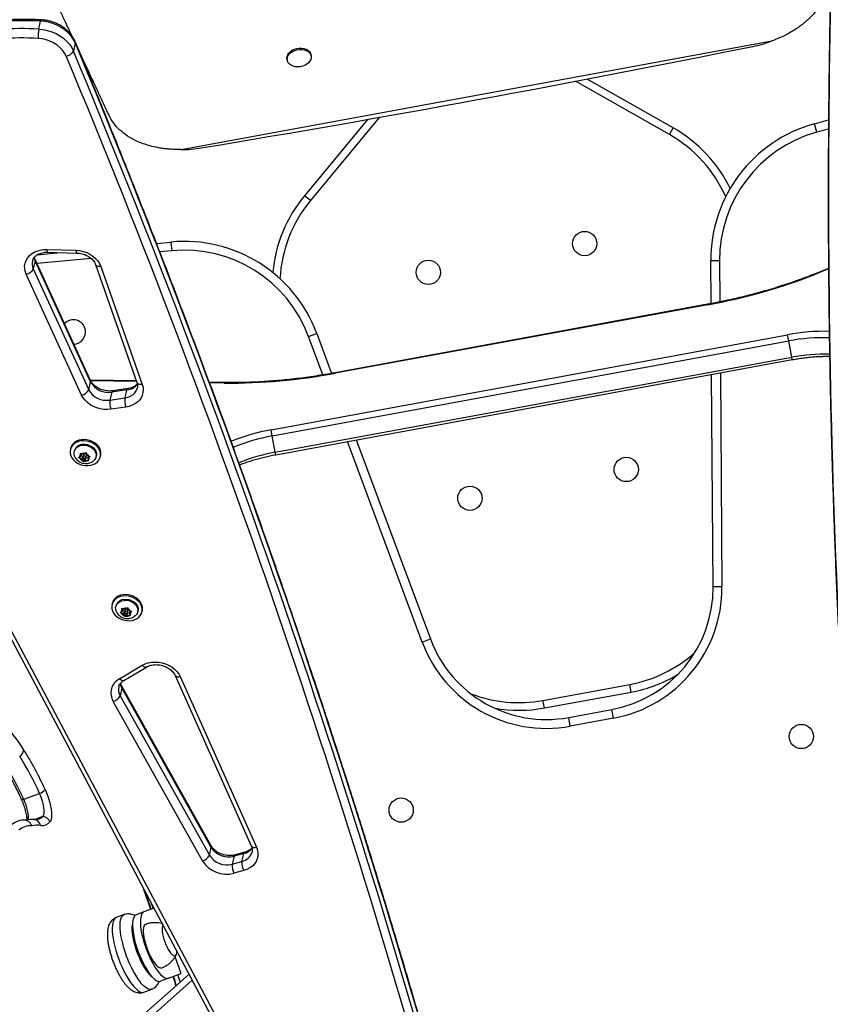
# Model space of a CAD drawing. Units: millimetres. Extents: x -142 to 469, y -16 to 661.
# Drawn here: x 156 to 179, y 366 to 394 of the extents above; entities that cross this region are included whole.
import ezdxf

# ---------------------------------------------------------------- set-up
doc = ezdxf.new("R2010")
doc.units = ezdxf.units.MM
doc.header["$LTSCALE"] = 20
doc.layers.add('CONTOUR', color=7, linetype='Continuous')

msp = doc.modelspace()

# ---------------------------------------------------------------- linework, layer by layer
at = {"layer": 'CONTOUR'}
for p, q in [((156.311, 393.598), (156.365, 393.822)), ((157.347, 393.201), (157.293, 392.977)), ((160.346, 390.189), (177.068, 393.263)), ((163.341, 392.747), (163.346, 392.715)), ((164.023, 392.839), (164.017, 392.871)), ((174.165, 390.614), (171.509, 392.122)), ((174.272, 390.802), (171.837, 392.184)), ((165.62, 391.041), (163.835, 388.883)), ((165.949, 391.099), (164.002, 388.745)), ((178.271, 390.921), (178.668, 391.031)), ((178.338, 390.68), (178.271, 390.921)), ((174.165, 390.614), (174.272, 390.802)), ((178.667, 390.771), (178.338, 390.68)), ((164.002, 388.745), (163.835, 388.883)), ((156.539, 387.36), (157.366, 387.338)), ((159.644, 387.533), (160.055, 387.572)), ((160.079, 387.323), (159.739, 387.291)), ((160.055, 387.572), (160.079, 387.323)), ((156.212, 387.041), (156.157, 386.817)), ((157.778, 383.657), (156.209, 387.081)), ((157.781, 383.617), (156.212, 387.041)), ((157.796, 387.107), (156.264, 386.961)), ((156.27, 387.213), (156.921, 387.275)), ((156.561, 387.284), (157.388, 387.262)), ((175.585, 387.038), (175.335, 387.036)), ((175.344, 385.829), (175.335, 387.036)), ((175.585, 387.038), (175.593, 385.879)), ((156.157, 386.817), (157.726, 383.393)), ((157.921, 386.932), (159.093, 383.593)), ((158.071, 386.882), (159.242, 383.543)), ((178.669, 386.827), (178.246, 386.657)), ((178.669, 386.811), (178.284, 386.657)), ((157.526, 383.243), (155.957, 386.667)), ((175.246, 385.811), (164.701, 383.872)), ((175.248, 385.8), (164.703, 383.861)), ((175.248, 385.8), (175.246, 385.811)), ((162.89, 382.26), (177.511, 384.948)), ((163.947, 384.898), (164.182, 384.985)), ((164.352, 383.812), (163.947, 384.898)), ((164.182, 384.985), (164.603, 383.855)), ((177.544, 384.773), (177.511, 384.948)), ((162.922, 382.085), (177.544, 384.773)), ((177.629, 384.311), (177.544, 384.773)), ((163.007, 381.623), (177.629, 384.311)), ((163.02, 381.555), (177.641, 384.244)), ((177.641, 384.244), (177.629, 384.311)), ((164.703, 383.861), (164.701, 383.872)), ((175.402, 377.811), (175.358, 383.824)), ((175.608, 383.87), (175.652, 377.813)), ((157.726, 383.393), (157.781, 383.617)), ((159.076, 383.64), (157.776, 383.663)), ((159.081, 383.625), (157.783, 383.648)), ((158.834, 383.425), (158.406, 383.362)), ((161.596, 383.596), (161.141, 383.604)), ((161.561, 383.582), (161.147, 383.589)), ((158.381, 383.324), (158.327, 383.101)), ((158.327, 383.101), (158.755, 383.164)), ((158.81, 383.387), (158.381, 383.324)), ((158.755, 383.164), (158.81, 383.387)), ((158.78, 382.904), (158.351, 382.841)), ((162.922, 382.085), (162.89, 382.26)), ((163.007, 381.623), (162.922, 382.085)), ((157.215, 381.736), (157.206, 381.699)), ((167.166, 376.253), (165.053, 381.929)), ((165.302, 381.975), (167.4, 376.34)), ((157.321, 381.671), (157.315, 381.643)), ((157.439, 381.472), (157.465, 381.485)), ((157.474, 381.455), (157.439, 381.472)), ((157.51, 381.515), (157.465, 381.485)), ((157.532, 381.436), (157.474, 381.455)), ((157.489, 381.599), (157.523, 381.582)), ((157.496, 381.564), (157.489, 381.599)), ((157.51, 381.515), (157.496, 381.564)), ((157.526, 381.581), (157.51, 381.515)), ((157.512, 381.523), (157.55, 381.511)), ((157.581, 381.563), (157.523, 381.582)), ((157.55, 381.511), (157.532, 381.436)), ((157.55, 381.511), (157.573, 381.431)), ((157.583, 381.564), (157.566, 381.493)), ((157.573, 381.431), (157.605, 381.453)), ((157.581, 381.563), (157.626, 381.593)), ((157.626, 381.593), (157.654, 381.616)), ((157.645, 381.479), (157.626, 381.405)), ((157.642, 381.475), (157.66, 381.549)), ((157.643, 381.478), (157.645, 381.479)), ((157.645, 381.479), (157.7, 381.461)), ((157.654, 381.616), (157.662, 381.581)), ((157.675, 381.532), (157.662, 381.581)), ((157.675, 381.532), (157.734, 381.513)), ((157.714, 381.519), (157.698, 381.453)), ((157.698, 381.453), (157.742, 381.482)), ((157.698, 381.453), (157.712, 381.404)), ((157.734, 381.513), (157.771, 381.506)), ((157.771, 381.506), (157.742, 381.482)), ((157.934, 381.492), (157.941, 381.52)), ((158.056, 381.492), (158.065, 381.529)), ((163.02, 381.555), (163.007, 381.623)), ((157.532, 381.436), (157.546, 381.387)), ((157.556, 381.362), (157.546, 381.387)), ((157.573, 381.431), (157.556, 381.362)), ((157.582, 381.375), (157.556, 381.362)), ((157.626, 381.405), (157.582, 381.375)), ((157.626, 381.405), (157.685, 381.385)), ((157.722, 381.379), (157.685, 381.385)), ((157.712, 381.404), (157.722, 381.379)), ((153.691, 379.793), (163.733, 360.899)), ((153.829, 379.769), (163.871, 360.876)), ((175.652, 377.813), (175.402, 377.811)), ((158.393, 377.348), (158.384, 377.311)), ((158.5, 377.283), (158.493, 377.255)), ((158.618, 377.084), (158.644, 377.097)), ((158.652, 377.067), (158.618, 377.084)), ((158.688, 377.127), (158.644, 377.097)), ((158.71, 377.047), (158.652, 377.067)), ((158.667, 377.211), (158.701, 377.194)), ((158.674, 377.176), (158.667, 377.211)), ((158.688, 377.127), (158.674, 377.176)), ((158.704, 377.193), (158.688, 377.127)), ((158.69, 377.135), (158.729, 377.122)), ((158.76, 377.174), (158.701, 377.194)), ((158.729, 377.122), (158.71, 377.047)), ((158.71, 377.047), (158.724, 376.998)), ((158.734, 376.973), (158.724, 376.998)), ((158.729, 377.122), (158.751, 377.043)), ((158.751, 377.043), (158.734, 376.973)), ((158.761, 377.176), (158.744, 377.105)), ((158.751, 377.043), (158.783, 377.064)), ((158.76, 377.174), (158.804, 377.204)), ((158.805, 377.016), (158.76, 376.986)), ((158.804, 377.204), (158.832, 377.228)), ((158.823, 377.091), (158.805, 377.016)), ((158.805, 377.016), (158.863, 376.997)), ((158.82, 377.086), (158.838, 377.161)), ((158.821, 377.09), (158.823, 377.091)), ((158.823, 377.091), (158.878, 377.072)), ((158.832, 377.228), (158.84, 377.192)), ((158.854, 377.143), (158.84, 377.192)), ((158.854, 377.143), (158.912, 377.124)), ((158.9, 376.99), (158.863, 376.997)), ((158.892, 377.13), (158.876, 377.064)), ((158.876, 377.064), (158.921, 377.094)), ((158.876, 377.064), (158.89, 377.015)), ((158.89, 377.015), (158.9, 376.99)), ((158.912, 377.124), (158.949, 377.117)), ((158.949, 377.117), (158.921, 377.094)), ((159.112, 377.104), (159.119, 377.132)), ((159.234, 377.104), (159.243, 377.141)), ((158.76, 376.986), (158.734, 376.973)), ((167.166, 376.253), (167.4, 376.34)), ((158.594, 375.212), (159.239, 375.594)), ((158.717, 375.163), (159.362, 375.545)), ((160.171, 375.308), (162.329, 370.485)), ((160.315, 375.273), (162.473, 370.449)), ((170.585, 374.6), (173.044, 375.052)), ((173.083, 374.839), (173.044, 375.052)), ((158.668, 374.958), (158.614, 374.735)), ((161.192, 370.484), (158.664, 375)), ((161.196, 370.442), (158.668, 374.958)), ((170.625, 374.387), (173.083, 374.839)), ((160.947, 370.057), (158.419, 374.573)), ((158.614, 374.735), (161.142, 370.218)), ((170.625, 374.387), (170.585, 374.6)), ((171.313, 374.119), (172.535, 374.343)), ((172.581, 374.097), (172.535, 374.343)), ((171.359, 373.873), (171.313, 374.119)), ((172.581, 374.097), (171.359, 373.873)), ((155.888, 371.803), (156.334, 371.968)), ((156.183, 371.228), (156.434, 371.321)), ((161.142, 370.218), (161.196, 370.442)), ((162.146, 370.304), (161.871, 370.229)), ((161.844, 370.191), (161.79, 369.968)), ((161.79, 369.968), (162.065, 370.042)), ((162.12, 370.266), (161.844, 370.191)), ((162.065, 370.042), (162.12, 370.266)), ((162.114, 369.787), (161.838, 369.713)), ((159.473, 368.913), (159.549, 368.709)), ((159.576, 368.719), (159.291, 368.614)), ((158.729, 368.539), (158.506, 368.456)), ((158.696, 368.519), (158.729, 368.539)), ((159.291, 368.614), (159.068, 368.531)), ((160.343, 366.871), (160.169, 367.34)), ((160.223, 367.478), (160.225, 367.5)), ((160.566, 366.858), (155.979, 362.783)), ((156.556, 363.045), (160.656, 366.688)), ((159.986, 366.738), (159.762, 366.655)), ((159.986, 366.738), (160.343, 366.871)), ((160.244, 366.834), (160.317, 366.637)), ((159.288, 366.346), (159.511, 366.429))]:
    msp.add_line(p, q, dxfattribs=at)
at = {"layer": 'CONTOUR', "flags": 128}
for points in [[(156.365, 393.822), (156.371, 393.841), (156.376, 393.853), (156.382, 393.859), (156.384, 393.859)], [(157.347, 393.201), (157.298, 393.3), (157.234, 393.394), (157.157, 393.482), (157.067, 393.562), (156.966, 393.633), (156.857, 393.695), (156.74, 393.745), (156.618, 393.783), (156.492, 393.809), (156.365, 393.822)], [(156.311, 393.598), (156.438, 393.586), (156.563, 393.56), (156.686, 393.521), (156.802, 393.471), (156.912, 393.41), (157.012, 393.338), (157.102, 393.258), (157.18, 393.17), (157.244, 393.076), (157.293, 392.977)], [(157.091, 392.832), (157.045, 392.921), (156.985, 393.005), (156.912, 393.082), (156.827, 393.152), (156.732, 393.212), (156.629, 393.261), (156.52, 393.299), (156.407, 393.324), (156.293, 393.336)], [(157.347, 393.201), (157.349, 393.222), (157.345, 393.239)], [(163.341, 392.747), (163.338, 392.772), (163.343, 392.822), (163.361, 392.872), (163.393, 392.919), (163.437, 392.962), (163.49, 392.998), (163.551, 393.027), (163.617, 393.047), (163.686, 393.057), (163.754, 393.057), (163.82, 393.047), (163.879, 393.027), (163.931, 392.998), (163.972, 392.961), (164.001, 392.919), (164.017, 392.871), (164.017, 392.871)], [(164.023, 392.839), (164.025, 392.789), (164.013, 392.739), (163.987, 392.69), (163.95, 392.645), (163.901, 392.605), (163.844, 392.572), (163.78, 392.548), (163.712, 392.533), (163.643, 392.528), (163.575, 392.533), (163.513, 392.548), (163.457, 392.573), (163.41, 392.605), (163.375, 392.645), (163.353, 392.691), (163.344, 392.739), (163.349, 392.79), (163.367, 392.84), (163.399, 392.887), (163.443, 392.93), (163.496, 392.966), (163.557, 392.995), (163.623, 393.015), (163.692, 393.025), (163.76, 393.025), (163.826, 393.014), (163.885, 392.994), (163.937, 392.966), (163.978, 392.929), (164.007, 392.886), (164.023, 392.839)], [(155.957, 386.667), (155.928, 386.745), (155.914, 386.824), (155.913, 386.902), (155.926, 386.979), (155.952, 387.052), (155.992, 387.12), (156.044, 387.182), (156.107, 387.236), (156.18, 387.281), (156.261, 387.317), (156.35, 387.342), (156.443, 387.357), (156.539, 387.36)], [(156.539, 387.36), (156.542, 387.333), (156.547, 387.311), (156.552, 387.295), (156.557, 387.286), (156.561, 387.284)], [(157.366, 387.338), (157.469, 387.329), (157.57, 387.307), (157.669, 387.274), (157.761, 387.23), (157.846, 387.175), (157.921, 387.111), (157.984, 387.04), (158.035, 386.963), (158.071, 386.882)], [(157.366, 387.338), (157.369, 387.311), (157.373, 387.289), (157.378, 387.273), (157.384, 387.264), (157.388, 387.262)], [(156.212, 387.041), (156.188, 387.108), (156.182, 387.141)], [(156.212, 387.041), (156.214, 387.062), (156.209, 387.081)], [(158.071, 386.882), (158.037, 386.879), (158.005, 386.881), (157.977, 386.887), (157.953, 386.897), (157.935, 386.91), (157.923, 386.927), (157.921, 386.931)], [(157.781, 383.617), (157.783, 383.638), (157.778, 383.657)], [(158.755, 383.164), (158.836, 383.182), (158.909, 383.211), (158.974, 383.251), (159.028, 383.301), (159.069, 383.358), (159.097, 383.422), (159.102, 383.438)], [(159.242, 383.543), (159.263, 383.465), (159.269, 383.386), (159.262, 383.309), (159.242, 383.234), (159.208, 383.164), (159.161, 383.099), (159.103, 383.042), (159.034, 382.993), (158.956, 382.953), (158.871, 382.923), (158.78, 382.904)], [(158.834, 383.425), (158.834, 383.424), (158.824, 383.419), (158.816, 383.406), (158.81, 383.387)], [(159.242, 383.543), (159.208, 383.54), (159.176, 383.541), (159.148, 383.547), (159.124, 383.557), (159.106, 383.571), (159.095, 383.588), (159.093, 383.593)], [(158.351, 382.841), (158.253, 382.832), (158.152, 382.836), (158.051, 382.853), (157.953, 382.88), (157.859, 382.919), (157.772, 382.968), (157.694, 383.027), (157.626, 383.093), (157.569, 383.166), (157.526, 383.243)], [(158.406, 383.362), (158.405, 383.362), (158.396, 383.356), (158.387, 383.343), (158.381, 383.324)], [(158.052, 381.638), (158.028, 381.7), (157.991, 381.758), (157.942, 381.811), (157.883, 381.857), (157.816, 381.895), (157.744, 381.923), (157.667, 381.94), (157.59, 381.947), (157.513, 381.942), (157.441, 381.926), (157.374, 381.9), (157.316, 381.863), (157.268, 381.818), (157.232, 381.766), (157.209, 381.709), (157.199, 381.648), (157.203, 381.585), (157.22, 381.522), (157.251, 381.462), (157.294, 381.406), (157.348, 381.356), (157.411, 381.314), (157.482, 381.281), (157.557, 381.259), (157.634, 381.246), (157.711, 381.246), (157.786, 381.256), (157.856, 381.277), (157.918, 381.309), (157.971, 381.35), (158.014, 381.398), (158.044, 381.454), (158.06, 381.513), (158.063, 381.575), (158.052, 381.638)], [(158.061, 381.675), (158.037, 381.737), (158, 381.795), (157.951, 381.848), (157.892, 381.894), (157.825, 381.932), (157.753, 381.96), (157.676, 381.977), (157.599, 381.984), (157.522, 381.979), (157.45, 381.963), (157.383, 381.937), (157.325, 381.9), (157.277, 381.855), (157.241, 381.803), (157.218, 381.746), (157.215, 381.736)], [(157.343, 381.477), (157.327, 381.51), (157.311, 381.564), (157.31, 381.617), (157.322, 381.668), (157.348, 381.715), (157.385, 381.755), (157.434, 381.787), (157.49, 381.81), (157.552, 381.822)], [(157.552, 381.822), (157.618, 381.823), (157.683, 381.812), (157.746, 381.791), (157.804, 381.761), (157.854, 381.722), (157.894, 381.676), (157.922, 381.625), (157.937, 381.572), (157.939, 381.519), (157.926, 381.468), (157.901, 381.421), (157.863, 381.381), (157.83, 381.357)], [(157.559, 381.85), (157.624, 381.851), (157.69, 381.84), (157.753, 381.819), (157.811, 381.789), (157.861, 381.75), (157.901, 381.704), (157.929, 381.653), (157.944, 381.6), (157.945, 381.547), (157.941, 381.52)], [(157.613, 381.453), (157.626, 381.457), (157.637, 381.465), (157.642, 381.476), (157.641, 381.488), (157.635, 381.499), (157.624, 381.509), (157.61, 381.514), (157.595, 381.515), (157.581, 381.511), (157.571, 381.503), (157.566, 381.492), (157.566, 381.48), (157.572, 381.469), (157.584, 381.459), (157.598, 381.454), (157.613, 381.453)], [(159.231, 377.25), (159.206, 377.311), (159.169, 377.369), (159.12, 377.422), (159.061, 377.469), (158.995, 377.506), (158.922, 377.534), (158.845, 377.552), (158.768, 377.558), (158.691, 377.553), (158.619, 377.538), (158.553, 377.511), (158.495, 377.475), (158.447, 377.43), (158.41, 377.378), (158.387, 377.32), (158.377, 377.259), (158.381, 377.196), (158.399, 377.134), (158.429, 377.073), (158.473, 377.018), (158.527, 376.968), (158.59, 376.926), (158.66, 376.893), (158.735, 376.87), (158.812, 376.858), (158.889, 376.857), (158.964, 376.867), (159.034, 376.889), (159.096, 376.92), (159.149, 376.961), (159.192, 377.01), (159.222, 377.065), (159.239, 377.125), (159.242, 377.187), (159.231, 377.25)], [(159.24, 377.287), (159.215, 377.348), (159.178, 377.406), (159.129, 377.459), (159.07, 377.506), (159.004, 377.543), (158.931, 377.571), (158.854, 377.589), (158.777, 377.595), (158.7, 377.59), (158.628, 377.575), (158.562, 377.548), (158.504, 377.512), (158.456, 377.467), (158.419, 377.415), (158.396, 377.357), (158.393, 377.348)], [(158.522, 377.088), (158.505, 377.122), (158.49, 377.175), (158.488, 377.228), (158.501, 377.279), (158.526, 377.326), (158.564, 377.366), (158.612, 377.399), (158.668, 377.421), (158.73, 377.433)], [(158.73, 377.433), (158.796, 377.434), (158.861, 377.424), (158.925, 377.403), (158.982, 377.372), (159.032, 377.333), (159.072, 377.287), (159.1, 377.237), (159.115, 377.183), (159.117, 377.13), (159.104, 377.079), (159.079, 377.032), (159.041, 376.992), (159.008, 376.968)], [(158.737, 377.461), (158.803, 377.462), (158.868, 377.452), (158.931, 377.431), (158.989, 377.4), (159.039, 377.361), (159.079, 377.315), (159.107, 377.265), (159.122, 377.211), (159.124, 377.158), (159.119, 377.132)], [(158.791, 377.064), (158.805, 377.068), (158.815, 377.076), (158.82, 377.087), (158.82, 377.099), (158.813, 377.111), (158.802, 377.12), (158.788, 377.126), (158.773, 377.126), (158.759, 377.123), (158.749, 377.115), (158.744, 377.104), (158.744, 377.092), (158.751, 377.08), (158.762, 377.071), (158.776, 377.065), (158.791, 377.064)], [(159.239, 375.594), (159.32, 375.635), (159.409, 375.664), (159.503, 375.682), (159.601, 375.688), (159.701, 375.683), (159.801, 375.665), (159.897, 375.636), (159.989, 375.597), (160.075, 375.547), (160.151, 375.488), (160.218, 375.422), (160.273, 375.35), (160.315, 375.273)], [(159.362, 375.545), (159.351, 375.54), (159.332, 375.539), (159.31, 375.544), (159.287, 375.555), (159.263, 375.572), (159.239, 375.594)], [(158.717, 375.163), (158.706, 375.158), (158.687, 375.157), (158.665, 375.162), (158.642, 375.173), (158.618, 375.19), (158.594, 375.212)], [(158.668, 374.958), (158.64, 375.022), (158.624, 375.083)], [(156.489, 372.079), (156.529, 371.986), (156.565, 371.891), (156.597, 371.794), (156.624, 371.699), (156.646, 371.606), (156.662, 371.518), (156.672, 371.435), (156.676, 371.361), (156.674, 371.295), (156.665, 371.24), (156.65, 371.196), (156.629, 371.165)], [(155.888, 371.803), (155.867, 371.799), (155.849, 371.798), (155.835, 371.799), (155.824, 371.802), (155.817, 371.806), (155.815, 371.81)], [(156.016, 371.227), (156.02, 371.275), (156.019, 371.336), (156.011, 371.405), (155.996, 371.481), (155.976, 371.56), (155.951, 371.642), (155.921, 371.724), (155.888, 371.803)], [(156.016, 371.227), (156.02, 371.275), (156.019, 371.336), (156.011, 371.405), (155.996, 371.481), (155.976, 371.56), (155.951, 371.642), (155.921, 371.724), (155.888, 371.803)], [(156.434, 371.321), (156.451, 371.349), (156.462, 371.389), (156.467, 371.44), (156.465, 371.501), (156.457, 371.571), (156.443, 371.646), (156.423, 371.726), (156.398, 371.807), (156.368, 371.889), (156.334, 371.968)], [(156.434, 371.321), (156.451, 371.349), (156.462, 371.389), (156.467, 371.44), (156.465, 371.501), (156.457, 371.571), (156.443, 371.646), (156.423, 371.726), (156.398, 371.807), (156.368, 371.889), (156.334, 371.968)], [(162.473, 370.449), (162.502, 370.367), (162.516, 370.284), (162.514, 370.201), (162.496, 370.121), (162.464, 370.046), (162.418, 369.976), (162.358, 369.914), (162.286, 369.861), (162.204, 369.819), (162.114, 369.787)], [(159.484, 368.685), (159.42, 368.872), (159.277, 369.283)], [(158.506, 368.456), (158.473, 368.436), (158.445, 368.403), (158.422, 368.358), (158.405, 368.3), (158.395, 368.231), (158.391, 368.152), (158.393, 368.063), (158.402, 367.966), (158.417, 367.862), (158.438, 367.752), (158.464, 367.638), (158.496, 367.52), (158.533, 367.401), (158.575, 367.283), (158.621, 367.165), (158.67, 367.051), (158.722, 366.941), (158.777, 366.837), (158.832, 366.74), (158.889, 366.651), (158.946, 366.571), (159.002, 366.502), (159.057, 366.445), (159.109, 366.399), (159.159, 366.366), (159.206, 366.346), (159.249, 366.34), (159.288, 366.346), (159.288, 366.346)], [(159.511, 366.429), (159.511, 366.429), (159.472, 366.422), (159.43, 366.429), (159.383, 366.449), (159.333, 366.482), (159.28, 366.528), (159.225, 366.585), (159.169, 366.654), (159.112, 366.733), (159.056, 366.822), (159, 366.919), (158.946, 367.024), (158.893, 367.134), (158.844, 367.248), (158.798, 367.365), (158.757, 367.484), (158.72, 367.603), (158.688, 367.72), (158.661, 367.835), (158.64, 367.945), (158.625, 368.049), (158.616, 368.146), (158.614, 368.235), (158.618, 368.314), (158.629, 368.383), (158.645, 368.441), (158.668, 368.486), (158.696, 368.519)], [(159.068, 368.531), (159.036, 368.511), (159.009, 368.478), (158.989, 368.432), (158.975, 368.374), (158.967, 368.305), (158.965, 368.225), (158.971, 368.136), (158.982, 368.039), (159, 367.935), (159.025, 367.827), (159.054, 367.715), (159.089, 367.601), (159.129, 367.487), (159.173, 367.375), (159.221, 367.266), (159.271, 367.162), (159.323, 367.064), (159.377, 366.973), (159.431, 366.892), (159.485, 366.821), (159.539, 366.761), (159.59, 366.714), (159.638, 366.679), (159.684, 366.657), (159.725, 366.649), (159.762, 366.655)], [(159.291, 368.614), (159.259, 368.594), (159.233, 368.561), (159.212, 368.515), (159.198, 368.457), (159.19, 368.387), (159.189, 368.308), (159.194, 368.218), (159.206, 368.121), (159.224, 368.018), (159.248, 367.909), (159.278, 367.797), (159.313, 367.684), (159.352, 367.57), (159.396, 367.458), (159.444, 367.349), (159.494, 367.244), (159.547, 367.146), (159.6, 367.056), (159.655, 366.975), (159.709, 366.904), (159.762, 366.844), (159.813, 366.796), (159.862, 366.762), (159.907, 366.74), (159.949, 366.732), (159.986, 366.738)], [(158.966, 368.285), (158.958, 368.248), (158.951, 368.184), (158.95, 368.11), (158.956, 368.028), (158.968, 367.938), (158.985, 367.843), (159.009, 367.743), (159.037, 367.641), (159.071, 367.537), (159.109, 367.434), (159.15, 367.333), (159.194, 367.236), (159.241, 367.143), (159.29, 367.058), (159.339, 366.98), (159.388, 366.912), (159.437, 366.854), (159.484, 366.807), (159.525, 366.776)], [(159.31, 368.244), (159.291, 368.212), (159.279, 368.168), (159.272, 368.113), (159.272, 368.049), (159.278, 367.976), (159.291, 367.895), (159.309, 367.81), (159.332, 367.721), (159.361, 367.631), (159.394, 367.541), (159.431, 367.453), (159.47, 367.37), (159.512, 367.292), (159.555, 367.223), (159.598, 367.162), (159.64, 367.111), (159.681, 367.072), (159.72, 367.046), (159.755, 367.032), (159.786, 367.031), (159.795, 367.034)], [(159.339, 368.265), (159.334, 368.263), (159.31, 368.244)], [(159.83, 368.239), (159.815, 368.211), (159.805, 368.171), (159.802, 368.12), (159.806, 368.06), (159.816, 367.992), (159.832, 367.919), (159.853, 367.843), (159.879, 367.766), (159.909, 367.69), (159.943, 367.618), (159.978, 367.553), (160.015, 367.495), (160.052, 367.447), (160.087, 367.41), (160.12, 367.385), (160.15, 367.373), (160.176, 367.375), (160.197, 367.39), (160.212, 367.418), (160.221, 367.459), (160.223, 367.478)], [(159.83, 368.239), (159.815, 368.211), (159.805, 368.171), (159.802, 368.12), (159.806, 368.06), (159.816, 367.992), (159.832, 367.919), (159.853, 367.843), (159.879, 367.766), (159.909, 367.69), (159.943, 367.618), (159.978, 367.553), (160.015, 367.495), (160.052, 367.447), (160.087, 367.41), (160.12, 367.385), (160.15, 367.373), (160.176, 367.375), (160.197, 367.39), (160.212, 367.418), (160.221, 367.459), (160.223, 367.478)], [(160.192, 366.526), (160.169, 366.615), (160.121, 366.788), (160.121, 366.788)]]:
    msp.add_lwpolyline(points, dxfattribs=at)
at = {"layer": 'CONTOUR'}
for centre in [(171.767, 387.529), (167.341, 386.715), (172.942, 381.136), (168.517, 380.322), (177.9, 373.58), (166.571, 371.497)]:
    msp.add_circle(centre, 0.344, dxfattribs=at)
for centre, radius, start, end in [((438.297, 388.894), 259.629, 178.17885, 185.64191), ((158.998, 390.614), 5.906, 120.4385, 149.5734), ((155.885, 384.49), 9.344, 87.0543, 100.4326), ((155.831, 384.267), 9.344, 87.0543, 100.4326), ((157.334, 393.395), 1.043, 168.7783, 183.251), ((155.824, 384.223), 9.125, 87.0543, 100.4326), ((-82.242, 293.181), 259.629, 15.19575, 22.65881), ((175.816, 396.621), 3.584, 281.4268, 290.4599), ((157.059, 393.089), 0.259, 276.9618, 334.4855), ((-82.296, 292.957), 259.629, 15.19575, 22.65881), ((89.585, 822.033), 437.647, 279.37937, 281.4583), ((-82.37, 292.865), 259.49, 15.19575, 22.65881), ((179.335, 387.065), 4, 105.4188, 180.4188), ((172.298, 387.323), 4, 26.2276, 60.4188), ((179.335, 387.065), 3.75, 105.4188, 180.4188), ((172.298, 387.323), 3.783, 23.8736, 60.4188), ((160.323, 393.772), 3.584, 270.3777, 279.4108), ((166.918, 386.334), 4, 140.4188, 174.6101), ((166.918, 386.334), 3.783, 140.4188, 176.964), ((160.433, 383.59), 4, 20.4188, 95.4188), ((160.433, 383.59), 3.75, 20.4188, 95.4188), ((156.458, 386.962), 0.334, 167.0405, 205.661), ((155.916, 386.931), 0.267, 278.8814, 334.8596), ((172.387, 401.746), 16.201, 280.1706, 291.3443), ((178.264, 386.609), 0.0521, 67.5278, 110.1959), ((157.293, 385.028), 0.344, 10.4188, 136.8147), ((157.293, 385.028), 0.344, 272.4299, 10.4188), ((178.55, 379.519), 5.528, 88.5212, 100.825), ((178.486, 379.898), 4.966, 87.5836, 100.9353), ((178.58, 379.357), 5.045, 88.6117, 100.871), ((161.721, 399.594), 16.013, 269.4275, 280.7329), ((158.287, 383.893), 0.576, 208.5973, 279.411), ((158.762, 383.82), 0.435, 276.3568, 322.5824), ((161.597, 383.544), 0.0521, 90.6535, 133.3093), ((157.485, 383.507), 0.267, 278.8814, 334.8596), ((158.232, 383.669), 0.576, 208.5973, 279.411), ((159.286, 383.083), 0.537, 171.3603, 199.5046), ((158.858, 383.02), 0.537, 171.3603, 199.5046), ((163.852, 376.815), 5.528, 100.0133, 112.3046), ((163.812, 377.073), 5.09, 100.0645, 113.0613), ((157.565, 381.594), 0.255, 91.3412, 162.5041), ((157.555, 381.496), 0.0907, 131.0929, 186.6371), ((157.603, 381.519), 0.143, 206.2581, 246.8859), ((157.59, 381.438), 0.159, 76.8653, 114.6655), ((157.623, 381.553), 0.037, 354.5871, 92.9405), ((157.605, 381.449), 0.143, 26.2581, 66.8859), ((157.652, 381.472), 0.0907, 311.0929, 6.6371), ((157.789, 381.595), 0.284, 346.5076, 16.381), ((163.914, 376.539), 5.164, 100.1081, 112.0854), ((157.618, 381.53), 0.159, 256.8653, 294.6655), ((171.902, 377.786), 3.5, 280.4188, 0.4188), ((171.902, 377.786), 3.75, 280.4188, 0.4188), ((158.743, 377.206), 0.255, 91.3412, 162.5041), ((158.968, 377.207), 0.284, 346.5076, 16.381), ((158.734, 377.107), 0.0907, 131.0929, 186.6371), ((158.781, 377.13), 0.143, 206.2581, 246.8859), ((158.768, 377.049), 0.159, 76.8653, 114.6655), ((158.796, 377.142), 0.159, 256.8653, 294.6655), ((158.801, 377.164), 0.037, 354.5871, 92.9405), ((158.783, 377.06), 0.143, 26.2581, 66.8859), ((158.83, 377.083), 0.0907, 311.0929, 6.6371), ((170.68, 377.561), 3.75, 200.4188, 280.4188), ((170.68, 377.561), 3.5, 200.4188, 280.4188), ((172.36, 378.773), 3.783, 280.4188, 311.9112), ((172.36, 378.773), 4, 280.4188, 300.631), ((158.814, 374.808), 0.46, 118.5366, 210.7552), ((160.267, 375.39), 0.126, 220.4625, 292.3356), ((158.909, 374.909), 0.343, 167.2817, 210.4984), ((158.615, 374.975), 0.0554, 342.8256, 27.8255), ((169.901, 378.321), 3.783, 248.9265, 280.4188), ((158.352, 374.852), 0.287, 283.4436, 335.7539), ((169.901, 378.321), 4, 260.2067, 280.4188), ((151.725, 370.631), 4.892, 31.6131, 43.9618), ((155.625, 373.245), 0.27, 302.8932, 349.3869), ((148.099, 368.305), 9.2, 24.2181, 32.1121), ((147.997, 368.253), 8.653, 24.2181, 32.1121), ((148.443, 368.419), 8.653, 24.2181, 32.1121), ((156.158, 372.378), 0.446, 293.3393, 317.9338), ((155.911, 370.639), 0.577, 88.071, 128.4324), ((156.105, 370.242), 0.99, 84.8809, 100.2099), ((156.222, 371.51), 0.284, 264.3191, 318.2773), ((156.144, 370.995), 0.237, 16.9696, 77.9014), ((156.401, 371.368), 0.305, 264.3191, 318.2773), ((156.387, 371.062), 0.263, 23.0557, 79.7941), ((156.09, 370.497), 0.556, 87.8428, 128.4249), ((156.285, 370.103), 0.966, 84.8759, 100.3535), ((161.143, 370.458), 0.0554, 342.8227, 27.8781), ((161.69, 370.755), 0.585, 212.4028, 285.3347), ((161.986, 370.412), 0.378, 282.0515, 344.2026), ((162.022, 370.669), 0.415, 283.693, 323.5266), ((162.166, 370.262), 0.0459, 115.077, 174.9937), ((162.425, 370.565), 0.126, 220.0699, 292.4072), ((160.88, 370.336), 0.287, 283.4436, 335.7539), ((161.626, 370.488), 0.804, 212.4097, 285.3278), ((161.636, 370.534), 0.587, 212.5298, 285.2077), ((161.89, 370.187), 0.0457, 114.4025, 175.0968), ((162.487, 369.99), 0.425, 172.9291, 208.5219), ((162.212, 369.915), 0.425, 172.9291, 208.5219)]:
    msp.add_arc(centre, radius, start, end, dxfattribs=at)
for points, knots in [([(157.254, 393.402), (157.198, 393.52), (157.072, 393.787), (156.875, 394.204), (156.662, 394.652), (156.352, 395.302), (155.938, 396.164), (155.414, 397.245), (154.867, 398.366), (154.294, 399.527), (153.696, 400.73), (153.085, 401.947), (152.462, 403.177), (151.77, 404.53), (151.005, 406.009), (150.164, 407.619), (149.301, 409.249), (148.419, 410.897), (147.522, 412.554), (146.611, 414.216), (145.686, 415.885), (144.743, 417.567), (144.1, 418.698), (143.778, 419.264)], [0, 0, 0, 0, 0.015302, 0.034871, 0.054017, 0.073017, 0.118196, 0.163298, 0.208416, 0.256785, 0.30516, 0.353542, 0.401933, 0.450335, 0.511515, 0.572783, 0.634143, 0.695598, 0.757153, 0.817708, 0.878365, 0.939128, 1, 1, 1, 1]), ([(178.788, 397.182), (178.779, 396.872), (178.752, 395.973), (178.716, 394.486), (178.685, 392.723), (178.666, 390.962), (178.658, 389.204), (178.662, 387.448), (178.677, 385.694), (178.704, 383.942), (178.743, 382.193), (178.794, 380.447), (178.856, 378.703), (178.93, 376.962), (179.015, 375.224), (179.112, 373.489), (179.221, 371.756), (179.341, 370.026), (179.473, 368.3), (179.617, 366.576), (179.764, 364.943), (179.867, 363.886), (179.915, 363.4)], [0, 0, 0, 0, 0.027174, 0.078789, 0.130405, 0.182021, 0.233636, 0.285252, 0.336867, 0.388482, 0.440098, 0.491713, 0.543328, 0.594943, 0.646558, 0.698172, 0.749787, 0.801402, 0.853016, 0.90463, 0.956245, 1, 1, 1, 1]), ([(178.636, 394.894), (178.632, 394.856), (178.624, 394.787), (178.605, 394.687), (178.577, 394.591), (178.542, 394.495), (178.488, 394.377), (178.409, 394.239), (178.297, 394.086), (178.145, 393.916), (177.945, 393.735), (177.685, 393.554), (177.392, 393.393), (177.178, 393.307), (177.068, 393.263)], [0, 0, 0, 0, 0.056239, 0.104392, 0.150812, 0.201057, 0.250895, 0.334119, 0.417302, 0.501252, 0.624132, 0.746632, 0.871158, 1, 1, 1, 1]), ([(156.384, 393.859), (156.328, 393.862), (156.169, 393.869), (155.907, 393.873), (155.597, 393.868), (155.288, 393.853), (154.982, 393.828), (154.679, 393.792), (154.425, 393.755), (154.272, 393.727), (154.219, 393.717)], [0, 0, 0, 0, 0.074875, 0.21631, 0.357756, 0.499204, 0.640652, 0.782101, 0.92355, 1, 1, 1, 1]), ([(157.345, 393.239), (157.338, 393.257), (157.316, 393.305), (157.273, 393.38), (157.212, 393.462), (157.141, 393.539), (157.06, 393.61), (156.972, 393.673), (156.876, 393.729), (156.775, 393.775), (156.669, 393.812), (156.56, 393.839), (156.464, 393.854), (156.405, 393.858), (156.384, 393.859)], [0, 0, 0, 0, 0.051757, 0.139772, 0.228192, 0.317187, 0.406629, 0.496392, 0.586373, 0.676495, 0.766716, 0.857016, 0.947398, 1, 1, 1, 1]), ([(168.309, 361.266), (168.23, 361.559), (167.999, 362.405), (167.609, 363.806), (167.134, 365.469), (166.647, 367.13), (166.148, 368.789), (165.637, 370.448), (165.115, 372.105), (164.58, 373.76), (164.033, 375.414), (163.475, 377.066), (162.905, 378.717), (162.323, 380.366), (161.729, 382.013), (161.123, 383.658), (160.506, 385.302), (159.877, 386.943), (159.236, 388.582), (158.584, 390.22), (157.954, 391.772), (157.537, 392.778), (157.345, 393.239)], [0, 0, 0, 0, 0.027174, 0.078788, 0.130402, 0.182016, 0.233631, 0.285245, 0.33686, 0.388474, 0.440089, 0.491704, 0.543318, 0.594933, 0.646548, 0.698164, 0.749779, 0.801394, 0.853009, 0.904625, 0.95624, 1, 1, 1, 1]), ([(158.302, 391.155), (158.249, 391.268), (158.149, 391.484), (158.004, 391.796), (157.873, 392.078), (157.756, 392.33), (157.649, 392.561), (157.55, 392.773), (157.485, 392.911), (157.454, 392.977)], [0, 0, 0, 0, 0.188812, 0.360729, 0.515749, 0.653873, 0.775102, 0.892791, 1, 1, 1, 1]), ([(160.346, 390.189), (160.295, 390.189), (160.2, 390.19), (160.064, 390.195), (159.936, 390.206), (159.808, 390.222), (159.649, 390.249), (159.468, 390.29), (159.268, 390.353), (159.049, 390.442), (158.82, 390.567), (158.602, 390.736), (158.424, 390.932), (158.343, 391.08), (158.302, 391.155)], [0, 0, 0, 0, 0.056305, 0.103965, 0.14985, 0.199861, 0.249301, 0.333047, 0.416058, 0.499071, 0.624887, 0.748457, 0.872574, 1, 1, 1, 1]), ([(156.133, 387.037), (156.138, 387.055), (156.148, 387.087), (156.176, 387.131), (156.213, 387.172), (156.26, 387.209), (156.317, 387.24), (156.381, 387.263), (156.451, 387.279), (156.512, 387.285), (156.55, 387.284), (156.561, 387.284)], [0, 0, 0, 0, 0.1319363, 0.2518636, 0.3661226, 0.4875765, 0.6048594, 0.7197304, 0.8334298, 0.9466272, 1, 1, 1, 1]), ([(156.209, 387.081), (156.205, 387.089), (156.196, 387.11), (156.191, 387.131), (156.189, 387.143)], [0, 0, 0, 0, 0.387181, 1, 1, 1, 1]), ([(157.388, 387.262), (157.4, 387.262), (157.438, 387.26), (157.502, 387.251), (157.578, 387.231), (157.65, 387.203), (157.717, 387.168), (157.776, 387.127), (157.828, 387.08), (157.87, 387.03), (157.902, 386.98), (157.915, 386.947), (157.921, 386.932)], [0, 0, 0, 0, 0.05222, 0.158945, 0.265721, 0.372365, 0.478798, 0.585011, 0.69109, 0.797224, 0.903876, 1, 1, 1, 1]), ([(178.246, 386.657), (178.206, 386.642), (178.093, 386.597), (177.899, 386.524), (177.664, 386.44), (177.423, 386.359), (177.176, 386.28), (176.925, 386.205), (176.669, 386.133), (176.409, 386.065), (176.146, 386), (175.881, 385.939), (175.613, 385.882), (175.401, 385.84), (175.278, 385.817), (175.246, 385.811)], [0, 0, 0, 0, 0.044223, 0.128132, 0.21209, 0.296099, 0.380152, 0.464243, 0.548365, 0.632514, 0.716684, 0.800871, 0.885071, 0.969279, 1, 1, 1, 1]), ([(177.641, 384.244), (177.669, 384.249), (177.749, 384.263), (177.881, 384.284), (178.038, 384.304), (178.193, 384.32), (178.346, 384.332), (178.494, 384.338), (178.613, 384.341), (178.679, 384.339), (178.7, 384.339)], [0, 0, 0, 0, 0.0754255, 0.2190619, 0.3626662, 0.5061544, 0.6494655, 0.7925317, 0.9352758, 1, 1, 1, 1]), ([(164.701, 383.872), (164.654, 383.864), (164.516, 383.839), (164.289, 383.801), (164.018, 383.76), (163.748, 383.723), (163.48, 383.691), (163.213, 383.663), (162.949, 383.64), (162.688, 383.621), (162.43, 383.608), (162.176, 383.598), (161.926, 383.594), (161.734, 383.594), (161.625, 383.596), (161.596, 383.596)], [0, 0, 0, 0, 0.044283, 0.128491, 0.212699, 0.2969, 0.381088, 0.46526, 0.549411, 0.633536, 0.71763, 0.801688, 0.885703, 0.969669, 1, 1, 1, 1]), ([(158.406, 383.362), (158.394, 383.36), (158.358, 383.356), (158.296, 383.354), (158.219, 383.361), (158.142, 383.377), (158.068, 383.402), (157.999, 383.434), (157.936, 383.473), (157.881, 383.517), (157.834, 383.566), (157.8, 383.613), (157.785, 383.644), (157.778, 383.657)], [0, 0, 0, 0, 0.047573, 0.145351, 0.243213, 0.341001, 0.438692, 0.536217, 0.633535, 0.730687, 0.827793, 0.925157, 1, 1, 1, 1]), ([(159.101, 383.56), (159.098, 383.555), (159.084, 383.536), (159.047, 383.506), (158.994, 383.472), (158.931, 383.446), (158.877, 383.432), (158.844, 383.426), (158.834, 383.425)], [0, 0, 0, 0, 0.068833, 0.291851, 0.505864, 0.714436, 0.920266, 1, 1, 1, 1]), ([(159.093, 383.593), (159.095, 383.585), (159.104, 383.559), (159.11, 383.515), (159.11, 383.472), (159.103, 383.447), (159.1, 383.439)], [0, 0, 0, 0, 0.147291, 0.476826, 0.816926, 1, 1, 1, 1]), ([(157.345, 381.477), (157.348, 381.47), (157.361, 381.446), (157.394, 381.411), (157.441, 381.37), (157.496, 381.339), (157.557, 381.317), (157.623, 381.306), (157.691, 381.307), (157.755, 381.321), (157.802, 381.339), (157.824, 381.354), (157.829, 381.357)], [0, 0, 0, 0, 0.038882, 0.148345, 0.259643, 0.373448, 0.490123, 0.609769, 0.732228, 0.856887, 0.967362, 1, 1, 1, 1]), ([(161.996, 381.267), (162.026, 381.279), (162.098, 381.308), (162.221, 381.351), (162.363, 381.397), (162.511, 381.44), (162.662, 381.479), (162.816, 381.515), (162.936, 381.54), (163.004, 381.553), (163.02, 381.555)], [0, 0, 0, 0, 0.0990319, 0.2412732, 0.3839446, 0.5269498, 0.6702068, 0.8136443, 0.957199, 1, 1, 1, 1]), ([(158.523, 377.088), (158.527, 377.082), (158.54, 377.058), (158.572, 377.022), (158.619, 376.982), (158.674, 376.95), (158.735, 376.928), (158.801, 376.917), (158.869, 376.918), (158.933, 376.933), (158.98, 376.95), (159.002, 376.965), (159.007, 376.969)], [0, 0, 0, 0, 0.038882, 0.148345, 0.259643, 0.373448, 0.490123, 0.609769, 0.732228, 0.856887, 0.967362, 1, 1, 1, 1]), ([(159.362, 375.545), (159.37, 375.55), (159.397, 375.565), (159.448, 375.586), (159.516, 375.604), (159.589, 375.613), (159.666, 375.613), (159.743, 375.605), (159.819, 375.587), (159.892, 375.561), (159.96, 375.528), (160.022, 375.488), (160.076, 375.442), (160.12, 375.393), (160.152, 375.348), (160.165, 375.32), (160.171, 375.308)], [0, 0, 0, 0, 0.036491, 0.113923, 0.190814, 0.267268, 0.343551, 0.419747, 0.495885, 0.571941, 0.647858, 0.723614, 0.799256, 0.874886, 0.950781, 1, 1, 1, 1]), ([(158.576, 374.984), (158.578, 374.992), (158.583, 375.018), (158.604, 375.057), (158.637, 375.101), (158.675, 375.136), (158.706, 375.155), (158.717, 375.163)], [0, 0, 0, 0, 0.12026, 0.382657, 0.608744, 0.849091, 1, 1, 1, 1]), ([(158.664, 375), (158.66, 375.009), (158.646, 375.035), (158.634, 375.065), (158.631, 375.086), (158.63, 375.089)], [0, 0, 0, 0, 0.274246, 0.863371, 1, 1, 1, 1]), ([(155.234, 372.896), (155.25, 372.87), (155.296, 372.796), (155.373, 372.668), (155.464, 372.509), (155.554, 372.343), (155.642, 372.171), (155.73, 371.994), (155.786, 371.871), (155.815, 371.81)], [0, 0, 0, 0, 0.0806598, 0.2330096, 0.3856685, 0.5386607, 0.6919271, 0.8454171, 1, 1, 1, 1]), ([(155.815, 371.81), (155.821, 371.796), (155.838, 371.757), (155.865, 371.69), (155.895, 371.609), (155.921, 371.527), (155.942, 371.448), (155.959, 371.373), (155.97, 371.305), (155.977, 371.252), (155.978, 371.227), (155.978, 371.218)], [0, 0, 0, 0, 0.066033, 0.191968, 0.318356, 0.444752, 0.570444, 0.694803, 0.817082, 0.936361, 1, 1, 1, 1]), ([(156.111, 371.052), (156.111, 371.053), (156.101, 371.082), (156.072, 371.134), (156.008, 371.192), (155.956, 371.207), (155.93, 371.215)], [0, 0, 0, 0, 0.00915, 0.355632, 0.677813, 1, 1, 1, 1]), ([(161.871, 370.229), (161.86, 370.226), (161.826, 370.218), (161.766, 370.21), (161.691, 370.208), (161.614, 370.216), (161.537, 370.232), (161.464, 370.258), (161.395, 370.29), (161.332, 370.33), (161.278, 370.375), (161.232, 370.423), (161.206, 370.46), (161.194, 370.48), (161.192, 370.484)], [0, 0, 0, 0, 0.045496, 0.139578, 0.233691, 0.327693, 0.421623, 0.515457, 0.609126, 0.702597, 0.795915, 0.889201, 0.979314, 1, 1, 1, 1]), ([(162.349, 370.426), (162.34, 370.415), (162.319, 370.391), (162.274, 370.358), (162.218, 370.328), (162.174, 370.311), (162.149, 370.305), (162.146, 370.304)], [0, 0, 0, 0, 0.197754, 0.467044, 0.727342, 0.965308, 1, 1, 1, 1]), ([(162.329, 370.485), (162.333, 370.476), (162.344, 370.45), (162.355, 370.407), (162.359, 370.356), (162.353, 370.324), (162.35, 370.309)], [0, 0, 0, 0, 0.131021, 0.418003, 0.712699, 1, 1, 1, 1]), ([(159.495, 368.689), (159.438, 368.857), (159.377, 369.032), (159.316, 369.207), (159.313, 369.214)], [0, 0, 0, 0, 0.957629, 1, 1, 1, 1]), ([(158.405, 368.396), (158.39, 368.382), (158.36, 368.354), (158.325, 368.303), (158.298, 368.247), (158.276, 368.184), (158.261, 368.111), (158.253, 368.026), (158.253, 367.931), (158.26, 367.83), (158.275, 367.727), (158.294, 367.622), (158.319, 367.515), (158.349, 367.408), (158.384, 367.3), (158.422, 367.194), (158.464, 367.089), (158.51, 366.987), (158.558, 366.889), (158.609, 366.796), (158.663, 366.708), (158.719, 366.625), (158.778, 366.55), (158.842, 366.48), (158.907, 366.424), (158.971, 366.38), (159.033, 366.351), (159.093, 366.332), (159.155, 366.324), (159.218, 366.327), (159.264, 366.336), (159.287, 366.346), (159.289, 366.347)], [0, 0, 0, 0, 0.025616, 0.05148, 0.078931, 0.109097, 0.143261, 0.181918, 0.222917, 0.262831, 0.30141, 0.339023, 0.375998, 0.412566, 0.44889, 0.485094, 0.521281, 0.557526, 0.593928, 0.630611, 0.667737, 0.705537, 0.744355, 0.784694, 0.827127, 0.861449, 0.891511, 0.918923, 0.944767, 0.969752, 0.997043, 1, 1, 1, 1]), ([(158.506, 368.455), (158.487, 368.448), (158.451, 368.433), (158.42, 368.408), (158.405, 368.396)], [0, 0, 0, 0, 0.496776, 1, 1, 1, 1]), ([(159.04, 368.506), (159.02, 368.516), (158.983, 368.535), (158.922, 368.553), (158.861, 368.561), (158.798, 368.557), (158.752, 368.549), (158.73, 368.539), (158.729, 368.538)], [0, 0, 0, 0, 0.214271, 0.413772, 0.601966, 0.783986, 0.982693, 1, 1, 1, 1]), ([(159.81, 368.28), (159.801, 368.283), (159.763, 368.295), (159.694, 368.306), (159.603, 368.313), (159.512, 368.308), (159.423, 368.293), (159.367, 368.274), (159.339, 368.264)], [0, 0, 0, 0, 0.060127, 0.248013, 0.437389, 0.627763, 0.818784, 1, 1, 1, 1]), ([(159.794, 367.035), (159.815, 367.043), (159.865, 367.061), (159.938, 367.103), (160.013, 367.158), (160.078, 367.219), (160.134, 367.286), (160.178, 367.35), (160.199, 367.393), (160.208, 367.411)], [0, 0, 0, 0, 0.1126, 0.278218, 0.439069, 0.595419, 0.747379, 0.894923, 1, 1, 1, 1]), ([(160.203, 366.536), (160.189, 366.589), (160.167, 366.674), (160.142, 366.76), (160.132, 366.792)], [0, 0, 0, 0, 0.626856, 1, 1, 1, 1]), ([(159.511, 366.43), (159.529, 366.437), (159.567, 366.453), (159.615, 366.489), (159.658, 366.533), (159.692, 366.583), (159.714, 366.623), (159.722, 366.648), (159.723, 366.653)], [0, 0, 0, 0, 0.173889, 0.361596, 0.548474, 0.740278, 0.943819, 1, 1, 1, 1])]:
    msp.add_open_spline(points, degree=3, knots=knots, dxfattribs=at)

doc.saveas('drawing.dxf')
